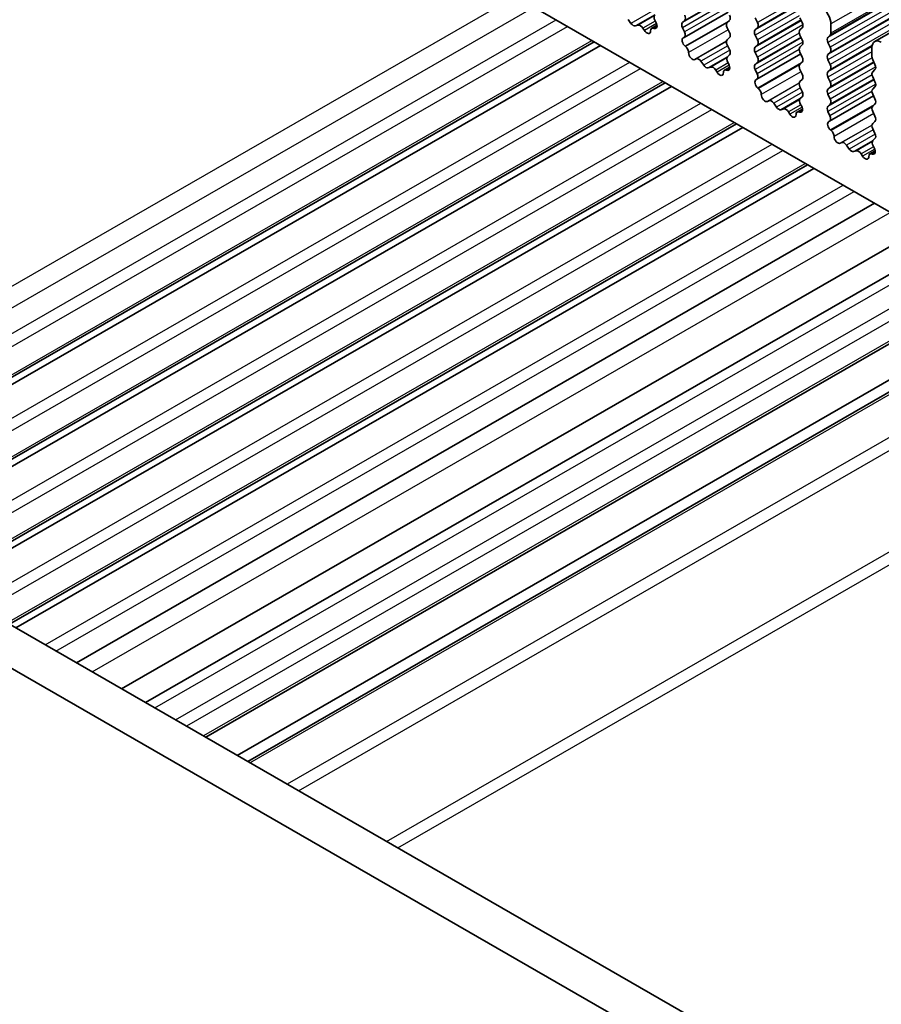
# Model space of a CAD drawing. Units: millimetres. Extents: x 29 to 4174, y 16 to 718.
# Drawn here: x 514 to 547, y 281 to 318 of the extents above; entities that cross this region are included whole.
import ezdxf

# ---------------------------------------------------------------- set-up
doc = ezdxf.new("R2010")
doc.units = ezdxf.units.MM
doc.header["$LTSCALE"] = 2
doc.layers.add('Visible (ISO)', color=7, linetype='Continuous', lineweight=35)
doc.layers.add('Visible Narrow (ISO)', color=7, linetype='Continuous', lineweight=25)

msp = doc.modelspace()

# ---------------------------------------------------------------- linework, layer by layer
at = {"layer": 'Visible (ISO)'}
for p, q in [((612.1784, 355.4895), (546.4174, 317.6203)), ((504.0284, 335.8955), (576.0119, 294.4429)), ((537.1776, 318.3104), (537.0736, 318.4604)), ((538.0921, 318.4111), (538.1237, 318.3566)), ((539.1292, 318.3393), (539.214, 318.4212)), ((540.8561, 318.7377), (539.1906, 317.7786)), ((540.9111, 318.425), (540.8263, 318.3431)), ((541.9718, 318.3375), (541.8869, 318.5171)), ((543.584, 318.5209), (543.6688, 318.3413)), ((474.4624, 318.0817), (555.1832, 271.5977)), ((537.4512, 318.243), (537.3473, 318.2127)), ((537.6843, 318.0425), (537.6318, 318.1286)), ((538.164, 318.2399), (537.963, 318.1241)), ((538.054, 318.121), (538.0327, 318.1279)), ((539.2039, 317.9849), (539.1292, 318.1431)), ((540.8263, 318.1469), (540.9111, 317.9672)), ((541.8869, 318.0593), (541.9718, 318.1413)), ((543.6688, 318.145), (543.584, 318.0631)), ((544.7578, 317.9431), (544.7578, 318.2865)), ((539.1589, 317.7604), (539.1905, 317.7786)), ((540.9111, 317.771), (540.8263, 317.689)), ((541.9718, 317.6834), (541.8869, 317.8631)), ((543.584, 317.8669), (543.6688, 317.6872)), ((544.6446, 317.7793), (544.7295, 317.8613)), ((554.6662, 270.2666), (473.0482, 317.2673)), ((505.5304, 300.1909), (535.7804, 317.6107)), ((505.7676, 300.0542), (536.0177, 317.4741)), ((539.2498, 317.427), (539.2285, 317.4446)), ((540.8263, 317.4928), (540.9111, 317.3132)), ((541.8869, 317.4053), (541.9718, 317.4872)), ((543.6688, 317.491), (543.584, 317.4091)), ((544.7295, 317.4034), (544.6446, 317.5831)), ((546.3134, 317.3906), (546.3134, 317.0473)), ((539.6508, 316.9659), (539.5982, 316.9403)), ((540.9111, 317.117), (540.8364, 317.0448)), ((541.9718, 317.0294), (541.8869, 317.2091)), ((543.6138, 317.1497), (541.9483, 316.1906)), ((543.584, 317.2128), (543.6688, 317.0332)), ((544.6446, 317.1253), (544.7295, 317.2072)), ((544.7295, 316.7494), (544.6446, 316.9291)), ((546.3417, 316.9329), (546.4265, 316.7532)), ((539.9353, 316.7224), (539.8313, 316.8724)), ((540.209, 316.6549), (540.105, 316.6246)), ((540.442, 316.4544), (540.3895, 316.5405)), ((540.9217, 316.6518), (540.7208, 316.536)), ((540.8118, 316.5329), (540.7905, 316.5398)), ((540.8498, 316.8231), (540.8814, 316.7685)), ((541.8869, 316.7512), (541.9718, 316.8332)), ((541.9616, 316.3968), (541.8869, 316.555)), ((543.6688, 316.837), (543.584, 316.755)), ((543.584, 316.5588), (543.6688, 316.3791)), ((544.6446, 316.4712), (544.7295, 316.5532)), ((546.4265, 316.557), (546.3417, 316.475)), ((541.9166, 316.1724), (541.9482, 316.1905)), ((543.6688, 316.1829), (543.584, 316.101)), ((544.7295, 316.0954), (544.6446, 316.275)), ((546.3417, 316.2788), (546.4265, 316.0992)), ((508.2278, 298.6375), (538.4778, 316.0574)), ((508.4651, 298.5009), (538.7151, 315.9207)), ((542.0076, 315.8389), (541.9863, 315.8566)), ((543.584, 315.9048), (543.6688, 315.7251)), ((544.6446, 315.8172), (544.7295, 315.8992)), ((546.4265, 315.9029), (546.3417, 315.821)), ((543.6688, 315.5289), (543.5941, 315.4567)), ((544.7295, 315.4413), (544.6446, 315.621)), ((546.3715, 315.5616), (544.706, 314.6025)), ((546.3417, 315.6248), (546.4265, 315.4451)), ((542.4085, 315.3778), (542.356, 315.3523)), ((542.693, 315.1343), (542.5891, 315.2843)), ((542.9667, 315.0668), (542.8627, 315.0366)), ((543.6795, 315.0637), (543.4785, 314.948)), ((543.6075, 315.235), (543.6391, 315.1804)), ((544.6446, 315.1632), (544.7295, 315.2451)), ((546.4265, 315.2489), (546.3417, 315.167)), ((543.1998, 314.8663), (543.1472, 314.9524)), ((543.5695, 314.9449), (543.5482, 314.9518)), ((544.7193, 314.8088), (544.6446, 314.967)), ((546.3417, 314.9707), (546.4265, 314.7911)), ((510.9252, 297.0842), (541.1752, 314.504)), ((511.1625, 296.9475), (541.4125, 314.3674)), ((544.6743, 314.5843), (544.7059, 314.6025)), ((546.4265, 314.5949), (546.3417, 314.5129)), ((546.3417, 314.3167), (546.4265, 314.137)), ((544.7653, 314.2509), (544.744, 314.2685)), ((546.4265, 313.9408), (546.3518, 313.8687)), ((545.1662, 313.7898), (545.1137, 313.7642)), ((545.4507, 313.5462), (545.3468, 313.6962)), ((546.3652, 313.6469), (546.3968, 313.5924)), ((545.7244, 313.4788), (545.6204, 313.4485)), ((545.9575, 313.2783), (545.905, 313.3644)), ((546.4372, 313.4757), (546.2362, 313.3599)), ((546.3272, 313.3568), (546.3059, 313.3637)), ((513.6226, 295.5308), (543.8727, 312.9507)), ((513.8599, 295.3942), (544.1099, 312.814)), ((516.1554, 294.0723), (546.4055, 311.4921)), ((517.8706, 293.0846), (548.1206, 310.5044)), ((549.0296, 309.981), (518.7795, 292.5612)), ((551.3103, 308.6676), (521.0602, 291.2478)), ((552.5026, 307.981), (522.2525, 290.5612)), ((552.8987, 307.7529), (522.6486, 290.3331))]:
    msp.add_line(p, q, dxfattribs=at)
for centre, major_axis, start_param, end_param in [((544.4042, 318.4901), (-0.2495, 0.4333), 3.9289245, 5.4997209), ((538.1918, 318.4696), (-0.0998, 0.1733), 0.1438308, 1.5752855), ((539.1009, 318.5845), (0.0998, -0.1733), 0.1438308, 1.430833), ((540.798, 318.5883), (0.0998, -0.1733), 0.1438308, 1.430833), ((537.2624, 318.3924), (0.0998, -0.1733), 4.8562197, 6.143222), ((537.5361, 318.0633), (-0.0998, 0.1733), 4.7563131, 6.143222), ((537.78, 318.1077), (0.0998, -0.1733), 4.7563131, 7.088619), ((538.0628, 317.9508), (-0.0998, 0.1733), 5.7142047, 7.088619), ((538.0239, 318.2981), (0.0998, -0.1733), 5.7142047, 7.8584708), ((539.2423, 318.176), (-0.0998, 0.1733), 0.1438308, 1.430833), ((540.9394, 318.1798), (-0.0998, 0.1733), 0.1438308, 1.430833), ((542, 317.8961), (-0.0998, 0.1733), 0.1438308, 1.430833), ((541.8586, 318.3045), (0.0998, -0.1733), 0.1438308, 1.430833), ((543.6971, 317.8998), (-0.0998, 0.1733), 0.1438308, 1.430833), ((543.5557, 318.3083), (0.0998, -0.1733), 0.1438308, 1.430833), ((539.2586, 317.5871), (-0.0998, 0.1733), 6.2825636, 8.4268297), ((539.0908, 317.9519), (0.0998, -0.1733), 6.2825636, 7.7140183), ((540.9394, 317.5258), (-0.0998, 0.1733), 0.1438308, 1.430833), ((540.798, 317.9342), (0.0998, -0.1733), 0.1438308, 1.430833), ((541.8586, 317.6505), (0.0998, -0.1733), 0.1438308, 1.430833), ((543.5557, 317.6543), (0.0998, -0.1733), 0.1438308, 1.430833), ((544.7578, 317.6161), (-0.0998, 0.1733), 0.1438308, 1.430833), ((544.6163, 318.0245), (0.0998, -0.1733), 0.1438308, 0.7873319), ((546.667, 317.187), (-0.2495, 0.4333), 5.4997209, 7.0705172), ((539.2197, 317.2846), (-0.0998, 0.1733), 3.9108227, 5.285237), ((540.798, 317.2802), (0.0998, -0.1733), 0.1438308, 1.430833), ((542, 317.242), (-0.0998, 0.1733), 0.1438308, 1.430833), ((543.6971, 317.2458), (-0.0998, 0.1733), 0.1438308, 1.430833), ((544.6163, 317.3705), (0.0998, -0.1733), 0.1438308, 1.430833), ((539.5025, 317.1158), (0.0998, -0.1733), 3.9108227, 6.2431286), ((539.7465, 316.7904), (-0.0998, 0.1733), 4.8562197, 6.2431286), ((540.9495, 316.8815), (-0.0998, 0.1733), 0.1438308, 1.5752855), ((541.8586, 316.9964), (0.0998, -0.1733), 0.1438308, 1.430833), ((543.5557, 317.0002), (0.0998, -0.1733), 0.1438308, 1.430833), ((544.7578, 316.962), (-0.0998, 0.1733), 0.1438308, 1.430833), ((546.4548, 316.9658), (0.0998, -0.1733), 3.9289245, 4.5724256), ((540.0201, 316.8043), (0.0998, -0.1733), 4.8562197, 6.143222), ((540.2938, 316.4752), (-0.0998, 0.1733), 4.7563131, 6.143222), ((540.8206, 316.3627), (-0.0998, 0.1733), 5.7142047, 7.088619), ((540.7817, 316.71), (0.0998, -0.1733), 5.7142047, 7.8584708), ((542, 316.588), (-0.0998, 0.1733), 0.1438308, 1.430833), ((543.6971, 316.5918), (-0.0998, 0.1733), 0.1438308, 1.430833), ((544.6163, 316.7164), (0.0998, -0.1733), 0.1438308, 1.430833), ((546.3134, 316.7202), (0.0998, -0.1733), 0.1438308, 1.430833), ((540.5378, 316.5197), (0.0998, -0.1733), 4.7563131, 7.088619), ((542.0164, 315.999), (-0.0998, 0.1733), 6.2825636, 8.4268297), ((541.8485, 316.3639), (0.0998, -0.1733), 6.2825636, 7.7140183), ((543.5557, 316.3462), (0.0998, -0.1733), 0.1438308, 1.430833), ((544.7578, 316.308), (-0.0998, 0.1733), 0.1438308, 1.430833), ((546.4548, 316.3118), (-0.0998, 0.1733), 0.1438308, 1.430833), ((541.9775, 315.6965), (-0.0998, 0.1733), 3.9108227, 5.285237), ((543.6971, 315.9377), (-0.0998, 0.1733), 0.1438308, 1.430833), ((544.7578, 315.654), (-0.0998, 0.1733), 0.1438308, 1.430833), ((544.6163, 316.0624), (0.0998, -0.1733), 0.1438308, 1.430833), ((546.4548, 315.6577), (-0.0998, 0.1733), 0.1438308, 1.430833), ((546.3134, 316.0662), (0.0998, -0.1733), 0.1438308, 1.430833), ((542.2603, 315.5277), (0.0998, -0.1733), 3.9108227, 6.2431286), ((542.5042, 315.2024), (-0.0998, 0.1733), 4.8562197, 6.2431286), ((543.7072, 315.2935), (-0.0998, 0.1733), 0.1438308, 1.5752855), ((543.5557, 315.6921), (0.0998, -0.1733), 0.1438308, 1.430833), ((544.6163, 315.4084), (0.0998, -0.1733), 0.1438308, 1.430833), ((546.3134, 315.4122), (0.0998, -0.1733), 0.1438308, 1.430833), ((542.7779, 315.2162), (0.0998, -0.1733), 4.8562197, 6.143222), ((543.0515, 314.8872), (-0.0998, 0.1733), 4.7563131, 6.143222), ((543.5394, 315.122), (0.0998, -0.1733), 5.7142047, 7.8584708), ((544.7578, 314.9999), (-0.0998, 0.1733), 0.1438308, 1.430833), ((546.4548, 315.0037), (-0.0998, 0.1733), 0.1438308, 1.430833), ((543.2955, 314.9316), (0.0998, -0.1733), 4.7563131, 7.088619), ((543.5783, 314.7747), (-0.0998, 0.1733), 5.7142047, 7.088619), ((544.6062, 314.7758), (0.0998, -0.1733), 6.2825636, 7.7140183), ((546.3134, 314.7581), (0.0998, -0.1733), 0.1438308, 1.430833), ((544.7741, 314.4109), (-0.0998, 0.1733), 6.2825636, 8.4268297), ((546.4548, 314.3497), (-0.0998, 0.1733), 0.1438308, 1.430833), ((544.7352, 314.1085), (-0.0998, 0.1733), 3.9108227, 5.285237), ((545.018, 313.9397), (0.0998, -0.1733), 3.9108227, 6.2431286), ((546.3134, 314.1041), (0.0998, -0.1733), 0.1438308, 1.430833), ((545.2619, 313.6143), (-0.0998, 0.1733), 4.8562197, 6.2431286), ((545.5356, 313.6282), (0.0998, -0.1733), 4.8562197, 6.143222), ((546.465, 313.7054), (-0.0998, 0.1733), 0.1438308, 1.5752855), ((546.2971, 313.5339), (0.0998, -0.1733), 5.7142047, 7.8584708), ((545.8092, 313.2991), (-0.0998, 0.1733), 4.7563131, 6.143222), ((546.0532, 313.3435), (0.0998, -0.1733), 4.7563131, 7.088619), ((546.336, 313.1866), (-0.0998, 0.1733), 5.7142047, 7.088619)]:
    msp.add_ellipse(centre, major_axis=major_axis, ratio=0.5780931, start_param=start_param, end_param=end_param, dxfattribs=at)
at = {"layer": 'Visible Narrow (ISO)'}
for p, q in [((607.7327, 356.2067), (541.9718, 318.3375)), ((610.5187, 356.1557), (544.7578, 318.2865)), ((610.4904, 355.7305), (544.7295, 317.8613)), ((610.5187, 355.8123), (544.7578, 317.9431)), ((610.4056, 355.6485), (544.6446, 317.7793)), ((610.4056, 355.4523), (544.6446, 317.5831)), ((610.4056, 354.9945), (544.6446, 317.1253)), ((610.4904, 355.2726), (544.7295, 317.4034)), ((610.4904, 355.0764), (544.7295, 317.2072)), ((610.4056, 354.7983), (544.6446, 316.9291)), ((610.4904, 354.6186), (544.7295, 316.7494)), ((502.5363, 301.915), (532.7863, 319.3349)), ((540.8776, 319.3462), (539.1292, 318.3393)), ((540.938, 319.1847), (539.1292, 318.1431)), ((540.8653, 319.3722), (539.214, 318.4212)), ((503.2447, 301.5071), (533.4948, 318.9269)), ((538.1633, 318.878), (537.1776, 318.3104)), ((540.7983, 318.9031), (539.2039, 317.9849)), ((543.5577, 319.0215), (541.8869, 318.0593)), ((543.5557, 318.8241), (541.8869, 317.8631)), ((543.5631, 319.0576), (541.9718, 318.1413)), ((504.0933, 301.0184), (534.3433, 318.4383)), ((538.0812, 318.6354), (537.3473, 318.2127)), ((538.0553, 318.5908), (537.4512, 318.243)), ((538.0997, 318.398), (537.6318, 318.1286)), ((540.8817, 318.3966), (539.2285, 317.4446)), ((543.6353, 318.4121), (541.8869, 317.4053)), ((543.5591, 318.5975), (541.9718, 317.6834)), ((543.6231, 318.4381), (541.9718, 317.4872)), ((504.5184, 300.7736), (534.7684, 318.1935)), ((538.1467, 318.3087), (537.6843, 318.0425)), ((538.1649, 318.204), (538.0327, 318.1279)), ((538.162, 318.1832), (538.054, 318.121)), ((540.8141, 318.3278), (539.2498, 317.427)), ((540.8645, 318.0659), (539.3611, 317.2002)), ((543.6957, 318.2507), (541.8869, 317.2091)), ((505.4419, 300.2418), (535.692, 317.6616)), ((540.7998, 317.6322), (539.5982, 316.9403)), ((543.6353, 317.7581), (541.8869, 316.7512)), ((543.5591, 317.9435), (541.9718, 317.0294)), ((543.6231, 317.7841), (541.9718, 316.8332)), ((540.7991, 317.6272), (539.6508, 316.9659)), ((540.8439, 317.4555), (539.8313, 316.8724)), ((540.921, 317.29), (539.9353, 316.7224)), ((543.6957, 317.5966), (541.8869, 316.555)), ((543.5561, 317.315), (541.9616, 316.3968)), ((546.3155, 317.4334), (544.6446, 316.4712)), ((546.3208, 317.4696), (544.7295, 316.5532)), ((540.839, 317.0473), (540.105, 316.6246)), ((540.813, 317.0027), (540.209, 316.6549)), ((546.3134, 317.236), (544.6446, 316.275)), ((546.3168, 317.0095), (544.7295, 316.0954)), ((506.8808, 299.4132), (537.1308, 316.8331)), ((507.2905, 299.1773), (537.5406, 316.5971)), ((540.8574, 316.8099), (540.3895, 316.5405)), ((540.9044, 316.7206), (540.442, 316.4544)), ((540.9226, 316.6159), (540.7905, 316.5398)), ((540.9197, 316.5951), (540.8118, 316.5329)), ((543.6394, 316.8086), (541.9863, 315.8566)), ((543.5718, 316.7397), (542.0076, 315.8389)), ((546.3931, 316.8241), (544.6446, 315.8172)), ((546.4534, 316.6626), (544.6446, 315.621)), ((546.3808, 316.8501), (544.7295, 315.8992)), ((543.6222, 316.4779), (542.1189, 315.6121)), ((546.3931, 316.17), (544.6446, 315.1632)), ((546.3168, 316.3554), (544.7295, 315.4413)), ((546.3808, 316.196), (544.7295, 315.2451)), ((508.1393, 298.6885), (538.3894, 316.1083)), ((543.5575, 316.0442), (542.356, 315.3523)), ((543.5568, 316.0391), (542.4085, 315.3778)), ((543.6016, 315.8674), (542.5891, 315.2843)), ((546.4534, 316.0086), (544.6446, 314.967)), ((543.6787, 315.7019), (542.693, 315.1343)), ((543.5967, 315.4592), (542.8627, 315.0366)), ((543.5707, 315.4147), (542.9667, 315.0668)), ((546.3138, 315.7269), (544.7193, 314.8088)), ((509.5782, 297.8599), (539.8282, 315.2797)), ((509.9879, 297.6239), (540.238, 315.0438)), ((543.6151, 315.2219), (543.1472, 314.9524)), ((543.6621, 315.1326), (543.1998, 314.8663)), ((543.6804, 315.0279), (543.5482, 314.9518)), ((546.3971, 315.2205), (544.744, 314.2685)), ((546.3295, 315.1517), (544.7653, 314.2509)), ((543.6774, 315.007), (543.5695, 314.9449)), ((546.3799, 314.8898), (544.8766, 314.0241)), ((510.8367, 297.1351), (541.0868, 314.555)), ((546.3152, 314.4561), (545.1137, 313.7642)), ((546.3145, 314.4511), (545.1662, 313.7898)), ((546.3593, 314.2793), (545.3468, 313.6962)), ((546.4364, 314.1139), (545.4507, 313.5462)), ((512.2756, 296.3065), (542.5256, 313.7264)), ((546.3544, 313.8712), (545.6204, 313.4485)), ((546.3284, 313.8266), (545.7244, 313.4788)), ((546.3728, 313.6338), (545.905, 313.3644)), ((546.4198, 313.5445), (545.9575, 313.2783)), ((512.6854, 296.0706), (542.9354, 313.4904)), ((546.4381, 313.4398), (546.3059, 313.3637)), ((546.4352, 313.419), (546.3272, 313.3568)), ((513.5342, 295.5818), (543.7842, 313.0016)), ((514.973, 294.7532), (545.2231, 312.173)), ((515.3828, 294.5172), (545.6328, 311.9371)), ((516.7579, 293.7253), (547.008, 311.1452)), ((519.13, 292.3593), (549.3801, 309.7792)), ((519.9078, 291.9114), (550.1579, 309.3313)), ((550.583, 309.0865), (520.3329, 291.6666)), ((551.2218, 308.7186), (520.9718, 291.2987)), ((522.7363, 290.2826), (552.9863, 307.7025)), ((554.4005, 306.8881), (524.1505, 289.4682)), ((524.5756, 289.2235), (554.8256, 306.6433)), ((527.9119, 287.3022), (558.1619, 304.7221)), ((528.3369, 287.0574), (558.587, 304.4773))]:
    msp.add_line(p, q, dxfattribs=at)

doc.saveas('drawing.dxf')
